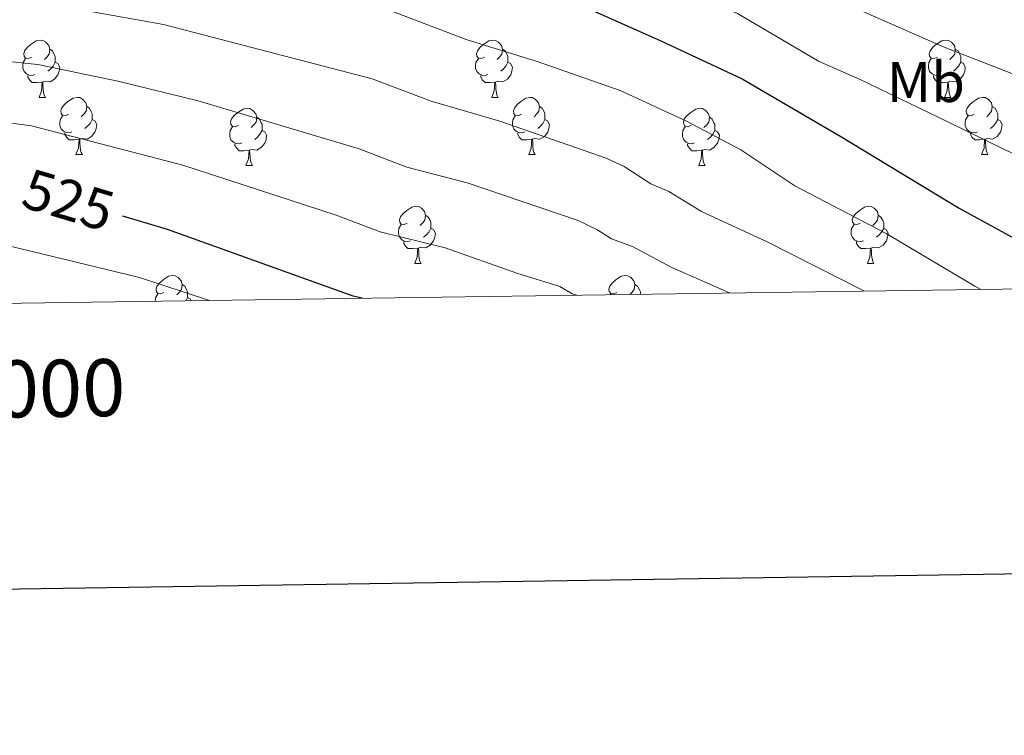
# Model space of a CAD drawing. Extents: x 595605 to 600103, y 786755 to 789789.
# Drawn here: x 598006 to 598179, y 787107 to 787233 of the extents above; entities that cross this region are included whole.
import ezdxf
from ezdxf.enums import TextEntityAlignment as Align

# ---------------------------------------------------------------- set-up
doc = ezdxf.new("R2010")
doc.units = 0
doc.header["$MEASUREMENT"] = 0
for name, color, linetype in [('Nivel 36', 7, 'Continuous'), ('Nivel 37', 7, 'Continuous'), ('Nivel 4', 7, 'Continuous'), ('Nivel 41', 7, 'Continuous'), ('Nivel 5', 7, 'Continuous'), ('Nivel 61', 7, 'Continuous'), ('Nivel 63', 7, 'Continuous')]:
    doc.layers.add(name, color=color, linetype=linetype)
doc.styles.add('Style-ariali', font='ariali.shx', dxfattribs={"bigfont": 'arialibig.shx'})
doc.styles.add('Style-arialn', font='arialn.shx', dxfattribs={"bigfont": 'arialnbig.shx'})
doc.styles.add('Style-font002', font='font002.shx')

msp = doc.modelspace()

# ---------------------------------------------------------------- linework, layer by layer
at = {"layer": 'Nivel 36', "color": 92, "linetype": 'Continuous', "lineweight": 0, "flags": 128}
for points in [[(598008.269, 787226.228), (598007.739, 787225.963), (598007.209, 787226.018), (598006.944, 787226.388), (598006.889, 787226.813), (598007.049, 787227.333), (598007.529, 787227.928), (598008.164, 787228.458), (598009.064, 787229.043), (598009.809, 787229.203), (598010.234, 787229.148), (598010.764, 787228.833), (598011.294, 787228.248), (598011.454, 787227.608), (598011.344, 787226.758), (598010.919, 787226.228), (598010.499, 787225.803)], [(598087.596, 787226.228), (598087.066, 787225.963), (598086.536, 787226.018), (598086.271, 787226.388), (598086.216, 787226.813), (598086.376, 787227.333), (598086.856, 787227.928), (598087.491, 787228.458), (598088.391, 787229.043), (598089.136, 787229.203), (598089.561, 787229.148), (598090.091, 787228.833), (598090.621, 787228.248), (598090.781, 787227.608), (598090.671, 787226.758), (598090.246, 787226.228), (598089.826, 787225.803)], [(598166.923, 787226.228), (598166.393, 787225.963), (598165.863, 787226.018), (598165.598, 787226.388), (598165.543, 787226.813), (598165.703, 787227.333), (598166.183, 787227.928), (598166.818, 787228.458), (598167.718, 787229.043), (598168.463, 787229.203), (598168.888, 787229.148), (598169.418, 787228.833), (598169.948, 787228.248), (598170.108, 787227.608), (598169.998, 787226.758), (598169.573, 787226.228), (598169.153, 787225.803)], [(598011.454, 787227.608), (598011.929, 787227.293), (598012.244, 787226.653), (598012.404, 787226.333), (598012.404, 787225.753), (598012.404, 787225.328), (598012.034, 787224.638), (598011.614, 787224.158), (598011.134, 787223.738)], [(598090.781, 787227.608), (598091.256, 787227.293), (598091.571, 787226.653), (598091.731, 787226.333), (598091.731, 787225.753), (598091.731, 787225.328), (598091.361, 787224.638), (598090.941, 787224.158), (598090.461, 787223.738)], [(598170.108, 787227.608), (598170.583, 787227.293), (598170.898, 787226.653), (598171.058, 787226.333), (598171.058, 787225.753), (598171.058, 787225.328), (598170.688, 787224.638), (598170.268, 787224.158), (598169.788, 787223.738)], [(598008.854, 787223.148), (598008.429, 787222.988), (598007.844, 787223.048), (598007.369, 787223.258), (598006.944, 787223.683), (598006.729, 787224.268), (598006.729, 787224.688), (598006.784, 787225.273), (598007.209, 787225.963)], [(598012.404, 787225.328), (598012.859, 787225.078), (598013.204, 787224.463), (598013.094, 787223.738), (598012.884, 787223.098), (598012.299, 787222.358), (598011.504, 787221.878), (598010.654, 787221.983), (598010.224, 787221.853)], [(598088.181, 787223.148), (598087.756, 787222.988), (598087.171, 787223.048), (598086.696, 787223.258), (598086.271, 787223.683), (598086.056, 787224.268), (598086.056, 787224.688), (598086.111, 787225.273), (598086.536, 787225.963)], [(598091.731, 787225.328), (598092.186, 787225.078), (598092.531, 787224.463), (598092.421, 787223.738), (598092.211, 787223.098), (598091.626, 787222.358), (598090.831, 787221.878), (598089.981, 787221.983), (598089.551, 787221.853)], [(598167.508, 787223.148), (598167.083, 787222.988), (598166.498, 787223.048), (598166.023, 787223.258), (598165.598, 787223.683), (598165.383, 787224.268), (598165.383, 787224.688), (598165.438, 787225.273), (598165.863, 787225.963)], [(598171.058, 787225.328), (598171.513, 787225.078), (598171.858, 787224.463), (598171.748, 787223.738), (598171.538, 787223.098), (598170.953, 787222.358), (598170.158, 787221.878), (598169.308, 787221.983), (598168.878, 787221.853)], [(598010.114, 787221.853), (598009.224, 787221.768), (598008.379, 787221.768), (598007.954, 787222.198), (598007.634, 787222.673), (598007.634, 787222.988)], [(598089.441, 787221.853), (598088.551, 787221.768), (598087.706, 787221.768), (598087.281, 787222.198), (598086.961, 787222.673), (598086.961, 787222.988)], [(598168.768, 787221.853), (598167.878, 787221.768), (598167.033, 787221.768), (598166.608, 787222.198), (598166.288, 787222.673), (598166.288, 787222.988)], [(598009.569, 787219.168), (598010.004, 787220.328), (598010.114, 787221.853), (598010.224, 787221.853), (598010.259, 787221.268), (598010.294, 787220.583), (598010.364, 787219.968), (598010.479, 787219.568), (598010.694, 787219.168)], [(598088.896, 787219.168), (598089.331, 787220.328), (598089.441, 787221.853), (598089.551, 787221.853), (598089.586, 787221.268), (598089.621, 787220.583), (598089.691, 787219.968), (598089.806, 787219.568), (598090.021, 787219.168)], [(598168.223, 787219.168), (598168.658, 787220.328), (598168.768, 787221.853), (598168.878, 787221.853), (598168.913, 787221.268), (598168.948, 787220.583), (598169.018, 787219.968), (598169.133, 787219.568), (598169.348, 787219.168)], [(598009.569, 787219.168), (598010.694, 787219.168)], [(598014.744, 787216.193), (598014.214, 787215.928), (598013.684, 787215.983), (598013.419, 787216.353), (598013.364, 787216.778), (598013.524, 787217.298), (598014.004, 787217.893), (598014.639, 787218.423), (598015.539, 787219.008), (598016.284, 787219.168), (598016.709, 787219.113), (598017.239, 787218.798), (598017.769, 787218.213), (598017.929, 787217.573), (598017.819, 787216.723), (598017.394, 787216.193), (598016.974, 787215.768)], [(598088.896, 787219.168), (598090.021, 787219.168)], [(598094.071, 787216.193), (598093.541, 787215.928), (598093.011, 787215.983), (598092.746, 787216.353), (598092.691, 787216.778), (598092.851, 787217.298), (598093.331, 787217.893), (598093.966, 787218.423), (598094.866, 787219.008), (598095.611, 787219.168), (598096.036, 787219.113), (598096.566, 787218.798), (598097.096, 787218.213), (598097.256, 787217.573), (598097.146, 787216.723), (598096.721, 787216.193), (598096.301, 787215.768)], [(598168.223, 787219.168), (598169.348, 787219.168)], [(598173.398, 787216.193), (598172.868, 787215.928), (598172.338, 787215.983), (598172.073, 787216.353), (598172.018, 787216.778), (598172.178, 787217.298), (598172.658, 787217.893), (598173.293, 787218.423), (598174.193, 787219.008), (598174.938, 787219.168), (598175.363, 787219.113), (598175.893, 787218.798), (598176.423, 787218.213), (598176.583, 787217.573), (598176.473, 787216.723), (598176.048, 787216.193), (598175.628, 787215.768)], [(598017.929, 787217.573), (598018.404, 787217.258), (598018.719, 787216.618), (598018.879, 787216.298), (598018.879, 787215.718), (598018.879, 787215.293), (598018.509, 787214.603), (598018.089, 787214.123), (598017.609, 787213.703)], [(598044.516, 787214.288), (598043.986, 787214.023), (598043.456, 787214.078), (598043.191, 787214.448), (598043.136, 787214.873), (598043.296, 787215.393), (598043.776, 787215.988), (598044.411, 787216.518), (598045.311, 787217.103), (598046.056, 787217.263), (598046.481, 787217.208), (598047.011, 787216.893), (598047.541, 787216.308), (598047.701, 787215.668), (598047.591, 787214.818), (598047.166, 787214.288), (598046.746, 787213.863)], [(598097.256, 787217.573), (598097.731, 787217.258), (598098.046, 787216.618), (598098.206, 787216.298), (598098.206, 787215.718), (598098.206, 787215.293), (598097.836, 787214.603), (598097.416, 787214.123), (598096.936, 787213.703)], [(598123.843, 787214.288), (598123.313, 787214.023), (598122.783, 787214.078), (598122.518, 787214.448), (598122.463, 787214.873), (598122.623, 787215.393), (598123.103, 787215.988), (598123.738, 787216.518), (598124.638, 787217.103), (598125.383, 787217.263), (598125.808, 787217.208), (598126.338, 787216.893), (598126.868, 787216.308), (598127.028, 787215.668), (598126.918, 787214.818), (598126.493, 787214.288), (598126.073, 787213.863)], [(598176.583, 787217.573), (598177.058, 787217.258), (598177.373, 787216.618), (598177.533, 787216.298), (598177.533, 787215.718), (598177.533, 787215.293), (598177.163, 787214.603), (598176.743, 787214.123), (598176.263, 787213.703)], [(598015.329, 787213.113), (598014.904, 787212.953), (598014.319, 787213.013), (598013.844, 787213.223), (598013.419, 787213.648), (598013.204, 787214.233), (598013.204, 787214.653), (598013.259, 787215.238), (598013.684, 787215.928)], [(598018.879, 787215.293), (598019.334, 787215.043), (598019.679, 787214.428), (598019.569, 787213.703), (598019.359, 787213.063), (598018.774, 787212.323), (598017.979, 787211.843), (598017.129, 787211.948), (598016.699, 787211.818)], [(598047.701, 787215.668), (598048.176, 787215.353), (598048.491, 787214.713), (598048.651, 787214.393), (598048.651, 787213.813), (598048.651, 787213.388), (598048.281, 787212.698), (598047.861, 787212.218), (598047.381, 787211.798)], [(598094.656, 787213.113), (598094.231, 787212.953), (598093.646, 787213.013), (598093.171, 787213.223), (598092.746, 787213.648), (598092.531, 787214.233), (598092.531, 787214.653), (598092.586, 787215.238), (598093.011, 787215.928)], [(598098.206, 787215.293), (598098.661, 787215.043), (598099.006, 787214.428), (598098.896, 787213.703), (598098.686, 787213.063), (598098.101, 787212.323), (598097.306, 787211.843), (598096.456, 787211.948), (598096.026, 787211.818)], [(598127.028, 787215.668), (598127.503, 787215.353), (598127.818, 787214.713), (598127.978, 787214.393), (598127.978, 787213.813), (598127.978, 787213.388), (598127.608, 787212.698), (598127.188, 787212.218), (598126.708, 787211.798)], [(598173.983, 787213.113), (598173.558, 787212.953), (598172.973, 787213.013), (598172.498, 787213.223), (598172.073, 787213.648), (598171.858, 787214.233), (598171.858, 787214.653), (598171.913, 787215.238), (598172.338, 787215.928)], [(598177.533, 787215.293), (598177.988, 787215.043), (598178.333, 787214.428), (598178.223, 787213.703), (598178.013, 787213.063), (598177.428, 787212.323), (598176.633, 787211.843), (598175.783, 787211.948), (598175.353, 787211.818)], [(598016.589, 787211.818), (598015.699, 787211.733), (598014.854, 787211.733), (598014.429, 787212.163), (598014.109, 787212.638), (598014.109, 787212.953)], [(598045.101, 787211.208), (598044.676, 787211.048), (598044.091, 787211.108), (598043.616, 787211.318), (598043.191, 787211.743), (598042.976, 787212.328), (598042.976, 787212.748), (598043.031, 787213.333), (598043.456, 787214.023)], [(598048.651, 787213.388), (598049.106, 787213.138), (598049.451, 787212.523), (598049.341, 787211.798), (598049.131, 787211.158), (598048.546, 787210.418), (598047.751, 787209.938), (598046.901, 787210.043), (598046.471, 787209.913)], [(598095.916, 787211.818), (598095.026, 787211.733), (598094.181, 787211.733), (598093.756, 787212.163), (598093.436, 787212.638), (598093.436, 787212.953)], [(598124.428, 787211.208), (598124.003, 787211.048), (598123.418, 787211.108), (598122.943, 787211.318), (598122.518, 787211.743), (598122.303, 787212.328), (598122.303, 787212.748), (598122.358, 787213.333), (598122.783, 787214.023)], [(598127.978, 787213.388), (598128.433, 787213.138), (598128.778, 787212.523), (598128.668, 787211.798), (598128.458, 787211.158), (598127.873, 787210.418), (598127.078, 787209.938), (598126.228, 787210.043), (598125.798, 787209.913)], [(598175.243, 787211.818), (598174.353, 787211.733), (598173.508, 787211.733), (598173.083, 787212.163), (598172.763, 787212.638), (598172.763, 787212.953)], [(598016.044, 787209.133), (598016.479, 787210.293), (598016.589, 787211.818), (598016.699, 787211.818), (598016.734, 787211.233), (598016.769, 787210.548), (598016.839, 787209.933), (598016.954, 787209.533), (598017.169, 787209.133)], [(598046.361, 787209.913), (598045.471, 787209.828), (598044.626, 787209.828), (598044.201, 787210.258), (598043.881, 787210.733), (598043.881, 787211.048)], [(598095.371, 787209.133), (598095.806, 787210.293), (598095.916, 787211.818), (598096.026, 787211.818), (598096.061, 787211.233), (598096.096, 787210.548), (598096.166, 787209.933), (598096.281, 787209.533), (598096.496, 787209.133)], [(598125.688, 787209.913), (598124.798, 787209.828), (598123.953, 787209.828), (598123.528, 787210.258), (598123.208, 787210.733), (598123.208, 787211.048)], [(598174.698, 787209.133), (598175.133, 787210.293), (598175.243, 787211.818), (598175.353, 787211.818), (598175.388, 787211.233), (598175.423, 787210.548), (598175.493, 787209.933), (598175.608, 787209.533), (598175.823, 787209.133)], [(598016.044, 787209.133), (598017.169, 787209.133)], [(598045.816, 787207.228), (598046.251, 787208.388), (598046.361, 787209.913), (598046.471, 787209.913), (598046.506, 787209.328), (598046.541, 787208.643), (598046.611, 787208.028), (598046.726, 787207.628), (598046.941, 787207.228)], [(598095.371, 787209.133), (598096.496, 787209.133)], [(598125.143, 787207.228), (598125.578, 787208.388), (598125.688, 787209.913), (598125.798, 787209.913), (598125.833, 787209.328), (598125.868, 787208.643), (598125.938, 787208.028), (598126.053, 787207.628), (598126.268, 787207.228)], [(598174.698, 787209.133), (598175.823, 787209.133)], [(598045.816, 787207.228), (598046.941, 787207.228)], [(598125.143, 787207.228), (598126.268, 787207.228)], [(598074.093, 787197.145), (598073.563, 787196.88), (598073.033, 787196.935), (598072.768, 787197.305), (598072.713, 787197.73), (598072.873, 787198.25), (598073.353, 787198.845), (598073.988, 787199.375), (598074.888, 787199.96), (598075.633, 787200.12), (598076.058, 787200.065), (598076.588, 787199.75), (598077.118, 787199.165), (598077.278, 787198.525), (598077.168, 787197.675), (598076.743, 787197.145), (598076.323, 787196.72)], [(598153.42, 787197.145), (598152.89, 787196.88), (598152.36, 787196.935), (598152.095, 787197.305), (598152.04, 787197.73), (598152.2, 787198.25), (598152.68, 787198.845), (598153.315, 787199.375), (598154.215, 787199.96), (598154.96, 787200.12), (598155.385, 787200.065), (598155.915, 787199.75), (598156.445, 787199.165), (598156.605, 787198.525), (598156.495, 787197.675), (598156.07, 787197.145), (598155.65, 787196.72)], [(598077.278, 787198.525), (598077.753, 787198.21), (598078.068, 787197.57), (598078.228, 787197.25), (598078.228, 787196.67), (598078.228, 787196.245), (598077.858, 787195.555), (598077.438, 787195.075), (598076.958, 787194.655)], [(598156.605, 787198.525), (598157.08, 787198.21), (598157.395, 787197.57), (598157.555, 787197.25), (598157.555, 787196.67), (598157.555, 787196.245), (598157.185, 787195.555), (598156.765, 787195.075), (598156.285, 787194.655)], [(598074.678, 787194.065), (598074.253, 787193.905), (598073.668, 787193.965), (598073.193, 787194.175), (598072.768, 787194.6), (598072.553, 787195.185), (598072.553, 787195.605), (598072.608, 787196.19), (598073.033, 787196.88)], [(598078.228, 787196.245), (598078.683, 787195.995), (598079.028, 787195.38), (598078.918, 787194.655), (598078.708, 787194.015), (598078.123, 787193.275), (598077.328, 787192.795), (598076.478, 787192.9), (598076.048, 787192.77)], [(598154.005, 787194.065), (598153.58, 787193.905), (598152.995, 787193.965), (598152.52, 787194.175), (598152.095, 787194.6), (598151.88, 787195.185), (598151.88, 787195.605), (598151.935, 787196.19), (598152.36, 787196.88)], [(598157.555, 787196.245), (598158.01, 787195.995), (598158.355, 787195.38), (598158.245, 787194.655), (598158.035, 787194.015), (598157.45, 787193.275), (598156.655, 787192.795), (598155.805, 787192.9), (598155.375, 787192.77)], [(598075.938, 787192.77), (598075.048, 787192.685), (598074.203, 787192.685), (598073.778, 787193.115), (598073.458, 787193.59), (598073.458, 787193.905)], [(598155.265, 787192.77), (598154.375, 787192.685), (598153.53, 787192.685), (598153.105, 787193.115), (598152.785, 787193.59), (598152.785, 787193.905)], [(598075.393, 787190.085), (598075.828, 787191.245), (598075.938, 787192.77), (598076.048, 787192.77), (598076.083, 787192.185), (598076.118, 787191.5), (598076.188, 787190.885), (598076.303, 787190.485), (598076.518, 787190.085)], [(598154.72, 787190.085), (598155.155, 787191.245), (598155.265, 787192.77), (598155.375, 787192.77), (598155.41, 787192.185), (598155.445, 787191.5), (598155.515, 787190.885), (598155.63, 787190.485), (598155.845, 787190.085)], [(598075.393, 787190.085), (598076.518, 787190.085)], [(598154.72, 787190.085), (598155.845, 787190.085)], [(598031.457, 787185.005), (598030.927, 787184.74), (598030.397, 787184.795), (598030.132, 787185.165), (598030.077, 787185.59), (598030.237, 787186.11), (598030.717, 787186.705), (598031.352, 787187.235), (598032.252, 787187.82), (598032.997, 787187.98), (598033.422, 787187.925), (598033.952, 787187.61), (598034.482, 787187.025), (598034.642, 787186.385), (598034.532, 787185.535), (598034.107, 787185.005), (598033.687, 787184.58)], [(598110.784, 787185.005), (598110.254, 787184.74), (598109.724, 787184.795), (598109.459, 787185.165), (598109.404, 787185.59), (598109.564, 787186.11), (598110.044, 787186.705), (598110.679, 787187.235), (598111.579, 787187.82), (598112.324, 787187.98), (598112.749, 787187.925), (598113.279, 787187.61), (598113.809, 787187.025), (598113.969, 787186.385), (598113.859, 787185.535), (598113.434, 787185.005), (598113.085, 787184.651)], [(598034.642, 787186.385), (598035.117, 787186.07), (598035.432, 787185.43), (598035.592, 787185.11), (598035.592, 787184.53), (598035.592, 787184.105), (598035.283, 787183.528)], [(598113.969, 787186.385), (598114.444, 787186.07), (598114.759, 787185.43), (598114.919, 787185.11), (598114.919, 787184.678)], [(598029.917, 787183.451), (598029.917, 787183.465), (598029.972, 787184.05), (598030.397, 787184.74)], [(598035.592, 787184.105), (598036.047, 787183.855), (598036.223, 787183.542)], [(598109.639, 787184.602), (598109.724, 787184.74)]]:
    msp.add_lwpolyline(points, dxfattribs=at)
at = {"layer": 'Nivel 4', "color": 25, "linetype": 'Continuous', "lineweight": 30, "flags": 128}
for points, elevation in [([(598099.072, 787237.695), (598100.006, 787237.375), (598118.537, 787229.054), (598132.763, 787222.39), (598150.032, 787212.339), (598170.761, 787199.765), (598190.612, 787188.892), (598193.551, 787187.571), (598196.85, 787185.86)], 500), ([(598066.157, 787183.974), (598064.618, 787184.334), (598032.091, 787196.017), (598024.238, 787198.36)], 525)]:
    msp.add_lwpolyline(points, dxfattribs=dict(at, elevation=elevation))
at = {"layer": 'Nivel 5', "color": 25, "linetype": 'Continuous', "lineweight": 0, "flags": 128}
for points, elevation in [([(598185.555, 787221.192), (598168.151, 787227.977), (598151.008, 787235.485), (598137.651, 787241.304), (598109.151, 787251.357), (598094.174, 787254.988), (598087.442, 787257.258), (598079.075, 787259.317), (598063.267, 787261.425), (598040.454, 787265.28), (598021.049, 787267.21), (598014.347, 787268.113), (598008.185, 787269.321), (597995.426, 787269.261)], 490), ([(598180.413, 787209.193), (598166.999, 787215.766), (598153.413, 787222.32), (598146.13, 787225.509), (598131.94, 787233.855), (598120.019, 787238.789), (598104.319, 787244.341), (598090.859, 787248.001), (598083.017, 787250.999), (598076.963, 787252.71), (598036.541, 787260.081), (598007.352, 787263.442), (597999.316, 787263.217)], 495), ([(598174.555, 787185.539), (598173.514, 787186.093), (598157.969, 787195.31), (598142.008, 787203.665), (598132.5, 787209.964), (598123.009, 787214.978), (598111.37, 787220.391), (598096.861, 787225.458), (598084.418, 787229.309), (598071.392, 787234.257), (598036.005, 787242.658), (598026.134, 787244.546), (598007.044, 787246.818), (597985.133, 787246.968)], 505), ([(598154.221, 787185.245), (598137.159, 787193.884), (598125.631, 787199.2), (598119.913, 787202.653), (598116.749, 787204.038), (598112.1, 787207.028), (598108.919, 787208.497), (598090.275, 787214.984), (598078.299, 787218.518), (598067.934, 787222.41), (598031.381, 787231.951), (598010.465, 787235.649), (598003.949, 787236.229)], 510), ([(598130.562, 787184.904), (598120.416, 787189.364), (598113.564, 787193.041), (598109.849, 787194.41), (598107.315, 787196.05), (598103.999, 787197.619), (598084.605, 787204.189), (598074.03, 787206.936), (598065.667, 787210.161), (598037.46, 787218.561), (598023.377, 787222.011), (598009.349, 787224.922), (598001.877, 787225.67)], 515), ([(598103.784, 787184.517), (598102.949, 787184.782), (598100.8, 787186.066), (598093.305, 787188.377), (598080.702, 787192.837), (598069.324, 787195.635), (598061.613, 787198.515), (598034.775, 787207.289), (598008.233, 787214.195), (598001.622, 787215.057), (597986.142, 787215.748), (597975.019, 787215.539), (597966.581, 787215.217), (597942.18, 787212.401), (597924.727, 787208.653), (597916.814, 787206.373), (597912.532, 787204.117), (597890.146, 787194.23), (597885.044, 787192.407), (597875.152, 787190.216), (597864.142, 787188.579), (597855.634, 787187.975), (597840.884, 787187.938)], 520), ([(597908.766, 787181.702), (597924.039, 787187.319), (597945.954, 787192.069), (597963.372, 787193.781), (597973.007, 787194.288), (597985.503, 787194.499), (597998.435, 787193.989), (598003.059, 787193.426), (598027.151, 787187.625), (598039.462, 787183.589)], 530)]:
    msp.add_lwpolyline(points, dxfattribs=dict(at, elevation=elevation))
at = {"layer": 'Nivel 61', "color": 19, "linetype": 'Continuous', "lineweight": 0}
msp.add_3dface([(596535.48, 787161.88, 620), (596502.59, 789475.49, 556.87), (599885.11, 789524.34, 550), (599919.13, 787210.72, 560)], dxfattribs=at)
at = {"layer": 'Nivel 63', "color": 7, "linetype": 'Continuous', "lineweight": 30, "flags": 128}
msp.add_lwpolyline([(596413.727, 789524.042), (596450.621, 787109.331), (600005.196, 787163.642), (599968.347, 789575.352), (596413.727, 789524.042)], dxfattribs=at)
at = {"layer": 'Nivel 63', "color": 7, "linetype": 'Continuous', "lineweight": 0}
msp.add_3dface([(595648.153, 786755.214), (600102.683, 786819.511), (600059.818, 789789.212), (595605.288, 789724.915)], dxfattribs=at)

# ---------------------------------------------------------------- texts
at = {"layer": 'Nivel 37', "color": 92, "linetype": 'Continuous', "lineweight": 0, "style": 'Style-arialn'}
msp.add_text('Mb', height=7, dxfattribs=at).set_placement((598164.954, 787221.841, 493.007), align=Align.MIDDLE_CENTER)
at = {"layer": 'Nivel 41', "color": 25, "linetype": 'Continuous', "lineweight": 0, "style": 'Style-ariali'}
msp.add_text('525', height=7, rotation=343.38751, dxfattribs=at).set_placement((598014.724, 787201.199, 525), align=Align.MIDDLE_CENTER)
at = {"layer": 'Nivel 63', "color": 7, "linetype": 'Continuous', "lineweight": 0, "style": 'Style-font002'}
msp.add_text('598.000', height=10, rotation=0.82696, dxfattribs=at).set_placement((598000.001, 787173.019), align=Align.TOP_CENTER)

doc.saveas('drawing.dxf')
